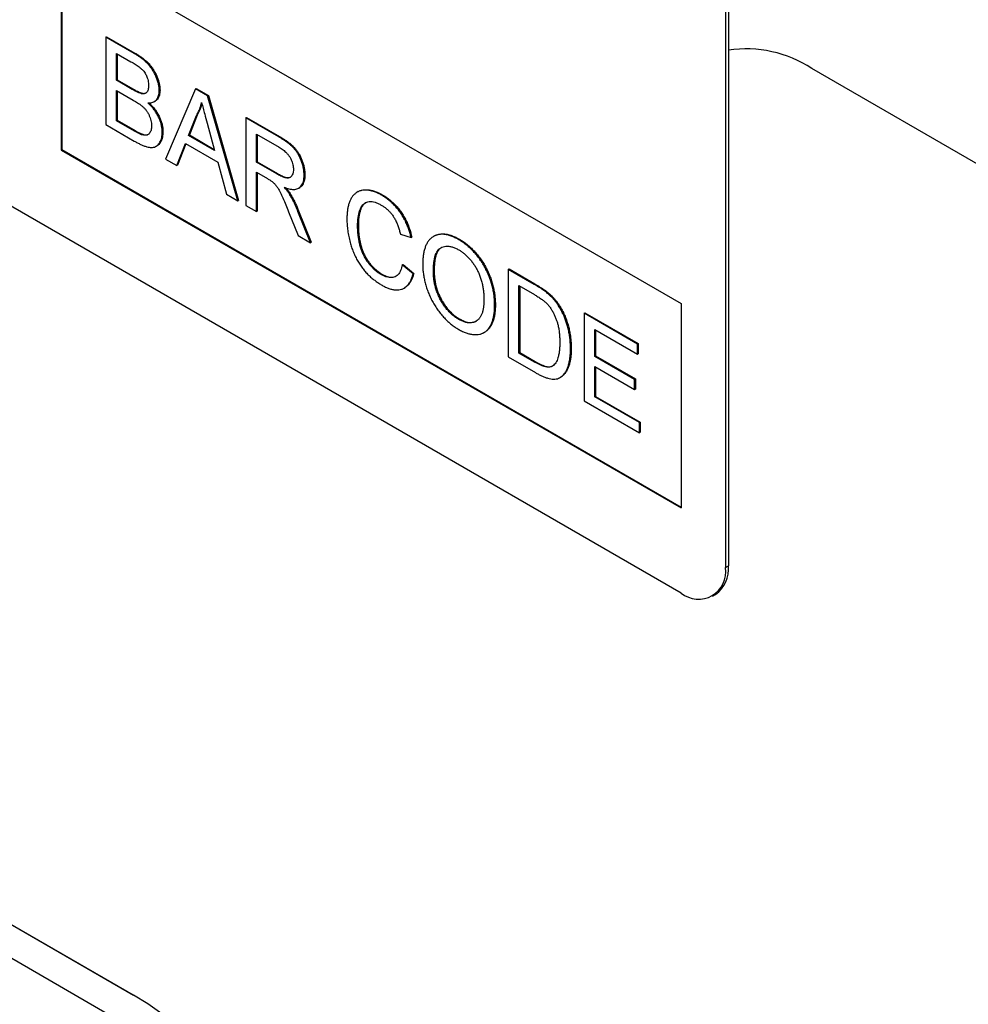
# Model space of a CAD drawing. Units: millimetres. Extents: x -837 to 647, y -124 to 1046.
# Drawn here: x -401 to -355, y 33 to 80 of the extents above; entities that cross this region are included whole.
import ezdxf

# ---------------------------------------------------------------- set-up
doc = ezdxf.new("R2010")
doc.units = ezdxf.units.MM
doc.layers.add('133731', color=7, linetype='Continuous', lineweight=25)
doc.layers.add('TANGENT_EDGES', color=4, linetype='Continuous', lineweight=25)

# ---------------------------------------------------------------- blocks, each defined once
blk = doc.blocks.new('1042673-M_C_ISOMETRIC VIEW')
at = {"layer": '133731'}
for p, q in [((3030.358, 486.208), (3145.9, 419.507)), ((3172.134, 438.775), (3107.08, 476.33)), ((3174.255, 473.478), (3174.255, 440)), ((3174.396, 473.56), (3174.396, 440.082)), ((3142.435, 469.801), (3172.134, 452.656)), ((3142.435, 469.801), (3142.435, 460.002)), ((3142.47, 469.78), (3142.47, 460.023)), ((3144.572, 465.413), (3144.607, 465.433)), ((3144.572, 465.413), (3144.572, 461.218)), ((3145.932, 464.628), (3144.572, 465.413)), ((3144.607, 465.433), (3145.967, 464.648)), ((3145.084, 464.633), (3145.776, 464.234)), ((3145.084, 463.342), (3145.084, 464.633)), ((3145.119, 464.613), (3145.119, 463.363)), ((3197.024, 453.148), (3178.386, 463.908)), ((3145.084, 463.342), (3145.119, 463.363)), ((3145.833, 462.91), (3145.084, 463.342)), ((3145.119, 463.363), (3145.868, 462.931)), ((3145.084, 462.858), (3145.884, 462.396)), ((3145.084, 461.407), (3145.084, 462.858)), ((3145.119, 462.838), (3145.119, 461.427)), ((3147.133, 462.847), (3147.168, 462.867)), ((3148.87, 462.932), (3147.428, 459.57)), ((3148.87, 462.932), (3148.905, 462.952)), ((3149.447, 462.598), (3148.87, 462.932)), ((3148.905, 462.952), (3149.483, 462.618)), ((3146.269, 462.708), (3146.305, 462.728)), ((3146.891, 462.322), (3146.926, 462.343)), ((3149.447, 462.598), (3149.483, 462.618)), ((3150.889, 457.571), (3149.447, 462.598)), ((3149.483, 462.618), (3150.925, 457.592)), ((3145.084, 461.407), (3145.119, 461.427)), ((3145.943, 460.911), (3145.084, 461.407)), ((3145.119, 461.427), (3145.979, 460.931)), ((3148.539, 460.703), (3148.91, 461.649)), ((3148.946, 461.67), (3148.574, 460.723)), ((3148.91, 461.649), (3148.946, 461.67)), ((3151.277, 461.542), (3151.313, 461.562)), ((3151.277, 461.542), (3151.277, 457.347)), ((3152.853, 460.632), (3151.277, 461.542)), ((3151.313, 461.562), (3152.889, 460.652)), ((3144.572, 461.218), (3145.935, 460.431)), ((3149.426, 461.293), (3149.778, 459.987)), ((3146.254, 460.751), (3146.289, 460.772)), ((3147.273, 460.861), (3147.308, 460.881)), ((3148.539, 460.703), (3148.574, 460.723)), ((3149.778, 459.987), (3148.539, 460.703)), ((3148.574, 460.723), (3149.765, 460.035)), ((3151.789, 460.762), (3152.872, 460.137)), ((3151.789, 459.418), (3151.789, 460.762)), ((3151.825, 460.742), (3151.825, 459.438)), ((3142.47, 460.023), (3142.435, 460.002)), ((3142.435, 460.002), (3172.134, 442.858)), ((3142.47, 460.023), (3172.134, 442.898)), ((3146.982, 460.18), (3147.017, 460.2)), ((3147.971, 459.256), (3148.384, 460.308)), ((3148.407, 460.295), (3148.006, 459.276)), ((3148.384, 460.308), (3149.933, 459.414)), ((3147.428, 459.57), (3147.971, 459.256)), ((3147.971, 459.256), (3148.006, 459.276)), ((3149.933, 459.414), (3150.346, 457.885)), ((3151.789, 459.418), (3151.825, 459.438)), ((3152.762, 458.856), (3151.789, 459.418)), ((3151.825, 459.438), (3152.798, 458.876)), ((3151.789, 458.934), (3152.314, 458.631)), ((3151.789, 457.052), (3151.789, 458.934)), ((3151.825, 458.913), (3151.825, 457.072)), ((3154.071, 458.798), (3154.107, 458.818)), ((3153.805, 458.171), (3153.84, 458.192)), ((3150.346, 457.885), (3150.889, 457.571)), ((3153.39, 457.857), (3153.426, 457.877)), ((3156.653, 458.008), (3156.617, 457.987)), ((3157.794, 457.834), (3157.829, 457.854)), ((3150.889, 457.571), (3150.925, 457.592)), ((3151.277, 457.347), (3151.789, 457.052)), ((3151.789, 457.052), (3151.825, 457.072)), ((3153.329, 457.048), (3153.782, 455.902)), ((3154.369, 455.563), (3153.773, 457.064)), ((3153.808, 457.085), (3154.404, 455.583)), ((3156.632, 456.387), (3156.668, 456.407)), ((3153.782, 455.902), (3154.369, 455.563)), ((3158.681, 455.975), (3159.193, 455.806)), ((3159.193, 455.806), (3159.229, 455.827)), ((3160.298, 455.877), (3160.263, 455.857)), ((3161.477, 455.707), (3161.513, 455.727)), ((3154.369, 455.563), (3154.404, 455.583)), ((3158.774, 454.5), (3158.81, 454.52)), ((3159.287, 454.066), (3158.774, 454.5)), ((3158.81, 454.52), (3159.322, 454.087)), ((3163.85, 454.283), (3163.885, 454.304)), ((3163.885, 454.304), (3165.127, 453.587)), ((3157.756, 454.038), (3157.791, 454.058)), ((3159.287, 454.066), (3159.322, 454.087)), ((3160.265, 454.194), (3160.3, 454.215)), ((3163.85, 454.283), (3163.85, 450.089)), ((3165.092, 453.567), (3163.85, 454.283)), ((3158.864, 453.389), (3158.9, 453.41)), ((3164.362, 453.504), (3165.099, 453.079)), ((3164.362, 450.277), (3164.362, 453.504)), ((3164.398, 453.483), (3164.398, 450.298)), ((3165.734, 453.136), (3165.769, 453.156)), ((3163.198, 452.556), (3163.234, 452.576)), ((3166.262, 452.531), (3166.297, 452.551)), ((3172.134, 452.656), (3172.134, 442.858)), ((3167.482, 452.187), (3167.518, 452.207)), ((3167.482, 452.187), (3167.482, 447.992)), ((3170.043, 450.708), (3167.482, 452.187)), ((3167.518, 452.207), (3170.079, 450.729)), ((3161.473, 451.892), (3161.508, 451.912)), ((3162.688, 451.254), (3162.723, 451.275)), ((3167.994, 451.407), (3170.043, 450.224)), ((3167.994, 450.116), (3167.994, 451.407)), ((3168.03, 451.387), (3168.03, 450.137)), ((3170.043, 450.708), (3170.079, 450.729)), ((3170.043, 450.224), (3170.043, 450.708)), ((3170.079, 450.729), (3170.079, 450.245)), ((3163.85, 450.089), (3165.151, 449.338)), ((3164.362, 450.277), (3164.398, 450.298)), ((3165.111, 449.845), (3164.362, 450.277)), ((3164.398, 450.298), (3165.146, 449.866)), ((3166.83, 450.489), (3166.866, 450.509)), ((3167.994, 450.116), (3168.03, 450.137)), ((3169.904, 449.014), (3167.994, 450.116)), ((3168.03, 450.137), (3169.939, 449.035)), ((3170.043, 450.224), (3170.079, 450.245)), ((3167.994, 449.633), (3169.904, 448.53)), ((3167.994, 448.181), (3167.994, 449.633)), ((3168.03, 449.612), (3168.03, 448.201)), ((3166.333, 449.104), (3166.368, 449.124)), ((3169.904, 449.014), (3169.939, 449.035)), ((3169.904, 448.53), (3169.904, 449.014)), ((3169.939, 449.035), (3169.939, 448.551)), ((3167.994, 448.181), (3168.03, 448.201)), ((3170.137, 446.944), (3167.994, 448.181)), ((3168.03, 448.201), (3170.172, 446.965)), ((3169.904, 448.53), (3169.939, 448.551)), ((3167.482, 447.992), (3170.137, 446.46)), ((3170.137, 446.944), (3170.172, 446.965)), ((3170.137, 446.46), (3170.137, 446.944)), ((3170.172, 446.965), (3170.172, 446.481)), ((3170.137, 446.46), (3170.172, 446.481)), ((3173.633, 438.626), (3173.775, 438.708))]:
    blk.add_line(p, q, dxfattribs=at)
for centre, radius, start, end in [((3175.231, 459.086), 5.762, 56.8059, 98.3348), ((3172.962, 439.79), 1.31, 230.7967, 9.214), ((3172.931, 439.917), 1.475, 304.916, 6.3962)]:
    blk.add_arc(centre, radius, start, end, dxfattribs=at)
blk.add_ellipse((3143.8, 397.624), major_axis=(-4.741, 23.221), ratio=0.587851, start_param=4.331861, end_param=5.803058, dxfattribs=at)
for points, knots in [([(3145.776, 464.234), (3145.809, 464.214), (3145.874, 464.176), (3145.972, 464.116), (3146.071, 464.052), (3146.168, 463.983), (3146.265, 463.908), (3146.35, 463.823), (3146.422, 463.734), (3146.477, 463.645), (3146.523, 463.552), (3146.564, 463.446), (3146.597, 463.329), (3146.617, 463.206), (3146.62, 463.129), (3146.621, 463.091)], [0, 0, 0, 0, 0.083345, 0.166687, 0.250031, 0.333368, 0.416685, 0.499955, 0.562501, 0.62497, 0.687515, 0.750019, 0.833343, 0.916666, 1, 1, 1, 1]), ([(3147.133, 462.847), (3147.131, 462.901), (3147.127, 463.01), (3147.093, 463.184), (3147.041, 463.362), (3146.972, 463.54), (3146.887, 463.715), (3146.785, 463.882), (3146.672, 464.032), (3146.554, 464.163), (3146.433, 464.277), (3146.309, 464.379), (3146.184, 464.469), (3146.058, 464.554), (3145.974, 464.603), (3145.932, 464.628)], [0, 0, 0, 0, 0.0799874, 0.1600117, 0.2399853, 0.3200188, 0.4000011, 0.4800039, 0.5600135, 0.6333427, 0.7066606, 0.7799874, 0.8533221, 0.926664, 1, 1, 1, 1]), ([(3145.967, 464.648), (3146.013, 464.621), (3146.105, 464.567), (3146.242, 464.474), (3146.379, 464.373), (3146.513, 464.258), (3146.642, 464.128), (3146.764, 463.981), (3146.87, 463.825), (3146.96, 463.663), (3147.031, 463.501), (3147.091, 463.338), (3147.135, 463.176), (3147.163, 463.016), (3147.167, 462.917), (3147.168, 462.867)], [0, 0, 0, 0, 0.0799978, 0.1600035, 0.2399925, 0.3199793, 0.399943, 0.4799486, 0.559947, 0.6332855, 0.7066393, 0.7799806, 0.8533209, 0.9266619, 1, 1, 1, 1]), ([(3146.269, 462.708), (3146.229, 462.72), (3146.149, 462.744), (3146.003, 462.815), (3145.897, 462.874), (3145.833, 462.91)], [0, 0, 0, 0, 0.27978, 0.559854, 1, 1, 1, 1]), ([(3145.868, 462.931), (3145.909, 462.907), (3145.991, 462.861), (3146.105, 462.803), (3146.211, 462.754), (3146.273, 462.737), (3146.305, 462.728)], [0, 0, 0, 0, 0.280061, 0.560089, 0.78012, 1, 1, 1, 1]), ([(3146.621, 463.091), (3146.62, 463.055), (3146.617, 462.985), (3146.6, 462.888), (3146.565, 462.808), (3146.518, 462.75), (3146.462, 462.715), (3146.404, 462.698), (3146.339, 462.696), (3146.292, 462.704), (3146.269, 462.708)], [0, 0, 0, 0, 0.140012, 0.279991, 0.419977, 0.559886, 0.669898, 0.779982, 0.889934, 1, 1, 1, 1]), ([(3146.588, 462.259), (3146.622, 462.259), (3146.689, 462.26), (3146.784, 462.275), (3146.871, 462.308), (3146.949, 462.358), (3147.014, 462.427), (3147.066, 462.511), (3147.104, 462.61), (3147.128, 462.722), (3147.131, 462.805), (3147.133, 462.847)], [0, 0, 0, 0, 0.112026, 0.223975, 0.336036, 0.448006, 0.560033, 0.670015, 0.78003, 0.89, 1, 1, 1, 1]), ([(3147.168, 462.867), (3147.167, 462.825), (3147.163, 462.74), (3147.138, 462.626), (3147.099, 462.526), (3147.045, 462.443), (3146.987, 462.381), (3146.943, 462.355), (3146.925, 462.345)], [0, 0, 0, 0, 0.176468, 0.352903, 0.529386, 0.705838, 0.882349, 1, 1, 1, 1]), ([(3145.884, 462.396), (3145.919, 462.376), (3145.987, 462.336), (3146.09, 462.271), (3146.193, 462.199), (3146.295, 462.121), (3146.395, 462.033), (3146.489, 461.929), (3146.574, 461.811), (3146.643, 461.682), (3146.698, 461.548), (3146.736, 461.415), (3146.757, 461.286), (3146.759, 461.205), (3146.76, 461.165)], [0, 0, 0, 0, 0.083359, 0.166696, 0.250059, 0.33341, 0.416753, 0.500081, 0.583375, 0.66667, 0.750014, 0.833318, 0.916659, 1, 1, 1, 1]), ([(3146.305, 462.728), (3146.334, 462.723), (3146.392, 462.714), (3146.465, 462.722), (3146.501, 462.743), (3146.515, 462.751)], [0, 0, 0, 0, 0.3763414, 0.7526924, 1, 1, 1, 1]), ([(3147.273, 460.861), (3147.271, 460.913), (3147.268, 461.018), (3147.24, 461.186), (3147.193, 461.358), (3147.125, 461.531), (3147.041, 461.7), (3146.943, 461.859), (3146.832, 462.006), (3146.713, 462.14), (3146.63, 462.22), (3146.588, 462.259)], [0, 0, 0, 0, 0.112022, 0.224013, 0.335996, 0.447977, 0.55995, 0.669942, 0.779937, 0.889961, 1, 1, 1, 1]), ([(3146.642, 462.261), (3146.678, 462.227), (3146.757, 462.152), (3146.872, 462.021), (3146.984, 461.872), (3147.083, 461.709), (3147.165, 461.541), (3147.232, 461.37), (3147.276, 461.2), (3147.304, 461.035), (3147.307, 460.933), (3147.308, 460.881)], [0, 0, 0, 0, 0.096706, 0.210662, 0.324585, 0.438507, 0.552415, 0.664294, 0.776182, 0.888076, 1, 1, 1, 1]), ([(3148.91, 461.649), (3148.94, 461.701), (3149, 461.805), (3149.068, 461.967), (3149.122, 462.125), (3149.146, 462.229), (3149.159, 462.281)], [0, 0, 0, 0, 0.27998, 0.560015, 0.779979, 1, 1, 1, 1]), ([(3149.174, 462.225), (3149.164, 462.185), (3149.138, 462.079), (3149.083, 461.937), (3149.017, 461.792), (3148.969, 461.71), (3148.946, 461.67)], [0, 0, 0, 0, 0.1907704, 0.5055067, 0.7527197, 1, 1, 1, 1]), ([(3149.159, 462.281), (3149.183, 462.189), (3149.233, 462.004), (3149.322, 461.675), (3149.386, 461.438), (3149.426, 461.293)], [0, 0, 0, 0, 0.279997, 0.559998, 1, 1, 1, 1]), ([(3146.254, 460.751), (3146.225, 460.763), (3146.168, 460.787), (3146.064, 460.843), (3145.989, 460.885), (3145.943, 460.911)], [0, 0, 0, 0, 0.279969, 0.559981, 1, 1, 1, 1]), ([(3145.979, 460.931), (3146.037, 460.897), (3146.141, 460.837), (3146.244, 460.792), (3146.289, 460.772)], [0, 0, 0, 0, 0.5600993, 1, 1, 1, 1]), ([(3146.76, 461.165), (3146.759, 461.128), (3146.757, 461.054), (3146.739, 460.953), (3146.705, 460.866), (3146.658, 460.794), (3146.598, 460.74), (3146.523, 460.711), (3146.438, 460.707), (3146.348, 460.721), (3146.285, 460.741), (3146.254, 460.751)], [0, 0, 0, 0, 0.112045, 0.224045, 0.336074, 0.448065, 0.560088, 0.669961, 0.779911, 0.889979, 1, 1, 1, 1]), ([(3145.935, 460.431), (3145.986, 460.403), (3146.086, 460.346), (3146.237, 460.272), (3146.387, 460.206), (3146.525, 460.161), (3146.649, 460.134), (3146.758, 460.125), (3146.862, 460.132), (3146.957, 460.161), (3147.04, 460.216), (3147.11, 460.289), (3147.168, 460.378), (3147.216, 460.48), (3147.249, 460.596), (3147.269, 460.723), (3147.271, 460.815), (3147.273, 460.861)], [0, 0, 0, 0, 0.078409, 0.15681, 0.235216, 0.313616, 0.375213, 0.436824, 0.498406, 0.560001, 0.622837, 0.685695, 0.748554, 0.811415, 0.874276, 0.937137, 1, 1, 1, 1]), ([(3146.289, 460.772), (3146.321, 460.761), (3146.385, 460.741), (3146.477, 460.727), (3146.554, 460.73), (3146.594, 460.749), (3146.61, 460.757)], [0, 0, 0, 0, 0.273313, 0.546738, 0.819897, 1, 1, 1, 1]), ([(3147.308, 460.881), (3147.307, 460.835), (3147.304, 460.744), (3147.285, 460.616), (3147.251, 460.501), (3147.204, 460.4), (3147.146, 460.312), (3147.084, 460.243), (3147.036, 460.214), (3147.016, 460.202)], [0, 0, 0, 0, 0.149285, 0.298562, 0.447844, 0.597123, 0.746398, 0.893004, 1, 1, 1, 1]), ([(3154.071, 458.798), (3154.07, 458.853), (3154.067, 458.963), (3154.04, 459.138), (3153.996, 459.318), (3153.937, 459.487), (3153.872, 459.642), (3153.8, 459.781), (3153.718, 459.914), (3153.624, 460.038), (3153.521, 460.15), (3153.413, 460.248), (3153.303, 460.338), (3153.191, 460.419), (3153.079, 460.495), (3152.966, 460.566), (3152.891, 460.61), (3152.853, 460.632)], [0, 0, 0, 0, 0.078421, 0.156828, 0.235246, 0.31366, 0.375254, 0.436833, 0.498412, 0.559999, 0.622822, 0.685668, 0.748534, 0.811391, 0.874264, 0.937131, 1, 1, 1, 1]), ([(3152.889, 460.652), (3152.935, 460.625), (3153.029, 460.57), (3153.169, 460.479), (3153.309, 460.381), (3153.438, 460.279), (3153.553, 460.173), (3153.655, 460.064), (3153.749, 459.941), (3153.837, 459.8), (3153.917, 459.643), (3153.986, 459.474), (3154.041, 459.304), (3154.079, 459.136), (3154.103, 458.972), (3154.105, 458.87), (3154.107, 458.818)], [0, 0, 0, 0, 0.078417, 0.156823, 0.235234, 0.313638, 0.375229, 0.436804, 0.498393, 0.55997, 0.633256, 0.706586, 0.779927, 0.853306, 0.926635, 1, 1, 1, 1]), ([(3152.872, 460.137), (3152.904, 460.118), (3152.967, 460.081), (3153.061, 460.014), (3153.154, 459.939), (3153.244, 459.853), (3153.328, 459.753), (3153.401, 459.643), (3153.46, 459.528), (3153.506, 459.413), (3153.537, 459.298), (3153.556, 459.186), (3153.558, 459.116), (3153.559, 459.081)], [0, 0, 0, 0, 0.093373, 0.186763, 0.280105, 0.373457, 0.466771, 0.560045, 0.648036, 0.736022, 0.823988, 0.911966, 1, 1, 1, 1]), ([(3153.559, 459.081), (3153.558, 459.041), (3153.555, 458.961), (3153.527, 458.858), (3153.484, 458.77), (3153.424, 458.703), (3153.347, 458.663), (3153.256, 458.654), (3153.159, 458.672), (3153.061, 458.706), (3152.962, 458.749), (3152.862, 458.8), (3152.796, 458.837), (3152.762, 458.856)], [0, 0, 0, 0, 0.093305, 0.186667, 0.279979, 0.373291, 0.466517, 0.559865, 0.647852, 0.735891, 0.823937, 0.911959, 1, 1, 1, 1]), ([(3152.314, 458.631), (3152.361, 458.603), (3152.427, 458.564), (3152.512, 458.509), (3152.548, 458.48), (3152.567, 458.466)], [0, 0, 0, 0, 0.559934, 0.780026, 1, 1, 1, 1]), ([(3152.798, 458.876), (3152.828, 458.86), (3152.888, 458.826), (3152.979, 458.779), (3153.07, 458.738), (3153.159, 458.704), (3153.247, 458.68), (3153.329, 458.678), (3153.388, 458.685), (3153.413, 458.702), (3153.417, 458.705)], [0, 0, 0, 0, 0.138558, 0.27708, 0.415641, 0.554192, 0.692771, 0.831237, 0.969771, 1, 1, 1, 1]), ([(3153.108, 458.226), (3153.148, 458.211), (3153.228, 458.18), (3153.346, 458.144), (3153.462, 458.121), (3153.573, 458.114), (3153.679, 458.122), (3153.775, 458.151), (3153.862, 458.207), (3153.939, 458.283), (3154, 458.386), (3154.042, 458.509), (3154.068, 458.646), (3154.07, 458.747), (3154.071, 458.798)], [0, 0, 0, 0, 0.080024, 0.160047, 0.240057, 0.320087, 0.400076, 0.480075, 0.56006, 0.648055, 0.736049, 0.82401, 0.911992, 1, 1, 1, 1]), ([(3154.107, 458.818), (3154.105, 458.764), (3154.102, 458.657), (3154.073, 458.513), (3154.026, 458.386), (3153.956, 458.283), (3153.892, 458.219), (3153.848, 458.199), (3153.838, 458.195)], [0, 0, 0, 0, 0.189941, 0.379837, 0.569652, 0.75949, 0.949411, 1, 1, 1, 1]), ([(3152.567, 458.466), (3152.601, 458.433), (3152.671, 458.368), (3152.766, 458.25), (3152.851, 458.121), (3152.925, 457.985), (3152.992, 457.847), (3153.083, 457.645), (3153.196, 457.379), (3153.285, 457.159), (3153.329, 457.048)], [0, 0, 0, 0, 0.093346, 0.186697, 0.279979, 0.373312, 0.46665, 0.559986, 0.779988, 1, 1, 1, 1]), ([(3153.39, 457.857), (3153.366, 457.894), (3153.318, 457.968), (3153.224, 458.092), (3153.152, 458.175), (3153.108, 458.226)], [0, 0, 0, 0, 0.279967, 0.559997, 1, 1, 1, 1]), ([(3153.185, 458.198), (3153.199, 458.181), (3153.241, 458.133), (3153.303, 458.056), (3153.369, 457.965), (3153.407, 457.906), (3153.426, 457.877)], [0, 0, 0, 0, 0.161847, 0.487787, 0.743908, 1, 1, 1, 1]), ([(3157.794, 457.834), (3157.735, 457.866), (3157.618, 457.929), (3157.444, 458.002), (3157.273, 458.052), (3157.107, 458.08), (3156.95, 458.084), (3156.802, 458.064), (3156.666, 458.018), (3156.546, 457.945), (3156.439, 457.847), (3156.349, 457.726), (3156.274, 457.586), (3156.214, 457.429), (3156.17, 457.257), (3156.14, 457.074), (3156.123, 456.881), (3156.121, 456.747), (3156.12, 456.68)], [0, 0, 0, 0, 0.062721, 0.125445, 0.188163, 0.250878, 0.3136, 0.375193, 0.436786, 0.498371, 0.559969, 0.622827, 0.685682, 0.748541, 0.811402, 0.874266, 0.937131, 1, 1, 1, 1]), ([(3156.654, 458.004), (3156.669, 458.014), (3156.723, 458.049), (3156.833, 458.082), (3156.982, 458.104), (3157.141, 458.101), (3157.307, 458.073), (3157.478, 458.023), (3157.653, 457.95), (3157.77, 457.886), (3157.829, 457.854)], [0, 0, 0, 0, 0.047745, 0.183768, 0.31979, 0.455837, 0.591867, 0.727906, 0.863957, 1, 1, 1, 1]), ([(3153.773, 457.064), (3153.743, 457.14), (3153.682, 457.291), (3153.586, 457.499), (3153.489, 457.688), (3153.423, 457.801), (3153.39, 457.857)], [0, 0, 0, 0, 0.2799954, 0.5600028, 0.7799917, 1, 1, 1, 1]), ([(3153.426, 457.877), (3153.467, 457.805), (3153.551, 457.662), (3153.652, 457.455), (3153.737, 457.263), (3153.785, 457.144), (3153.808, 457.085)], [0, 0, 0, 0, 0.279953, 0.560002, 0.779971, 1, 1, 1, 1]), ([(3159.193, 455.806), (3159.179, 455.871), (3159.149, 456), (3159.089, 456.196), (3159.016, 456.392), (3158.929, 456.587), (3158.83, 456.777), (3158.716, 456.959), (3158.588, 457.139), (3158.445, 457.31), (3158.289, 457.47), (3158.126, 457.609), (3157.961, 457.733), (3157.849, 457.8), (3157.794, 457.834)], [0, 0, 0, 0, 0.080012, 0.160018, 0.24003, 0.320026, 0.400011, 0.480024, 0.560017, 0.647993, 0.735991, 0.82399, 0.911992, 1, 1, 1, 1]), ([(3157.829, 457.854), (3157.88, 457.824), (3157.981, 457.763), (3158.132, 457.653), (3158.28, 457.53), (3158.424, 457.39), (3158.562, 457.236), (3158.691, 457.068), (3158.813, 456.883), (3158.927, 456.684), (3159.027, 456.471), (3159.111, 456.256), (3159.179, 456.04), (3159.212, 455.898), (3159.229, 455.827)], [0, 0, 0, 0, 0.080012, 0.16002, 0.240036, 0.320025, 0.400019, 0.480025, 0.560019, 0.647992, 0.735995, 0.823992, 0.911991, 1, 1, 1, 1]), ([(3156.632, 456.387), (3156.633, 456.448), (3156.636, 456.571), (3156.653, 456.746), (3156.682, 456.912), (3156.719, 457.058), (3156.761, 457.186), (3156.814, 457.289), (3156.879, 457.377), (3156.963, 457.451), (3157.066, 457.505), (3157.189, 457.537), (3157.325, 457.535), (3157.469, 457.503), (3157.618, 457.446), (3157.719, 457.391), (3157.769, 457.364)], [0, 0, 0, 0, 0.078429, 0.156848, 0.23528, 0.313705, 0.375324, 0.436921, 0.498522, 0.560123, 0.633427, 0.706719, 0.780024, 0.853342, 0.926673, 1, 1, 1, 1]), ([(3157.031, 457.484), (3157.021, 457.479), (3156.979, 457.458), (3156.919, 457.4), (3156.848, 457.309), (3156.79, 457.192), (3156.746, 457.05), (3156.711, 456.901), (3156.686, 456.744), (3156.671, 456.579), (3156.669, 456.465), (3156.668, 456.407)], [0, 0, 0, 0, 0.0371101, 0.1424116, 0.2477064, 0.3730178, 0.4984115, 0.6238032, 0.7492203, 0.8745948, 1, 1, 1, 1]), ([(3157.769, 457.364), (3157.809, 457.34), (3157.888, 457.291), (3158.007, 457.202), (3158.122, 457.096), (3158.231, 456.976), (3158.332, 456.842), (3158.425, 456.689), (3158.509, 456.519), (3158.58, 456.337), (3158.637, 456.155), (3158.667, 456.035), (3158.681, 455.975)], [0, 0, 0, 0, 0.093358, 0.1867, 0.280018, 0.37334, 0.46667, 0.559988, 0.669951, 0.779943, 0.88997, 1, 1, 1, 1]), ([(3156.12, 456.68), (3156.122, 456.592), (3156.125, 456.417), (3156.155, 456.142), (3156.203, 455.86), (3156.268, 455.593), (3156.342, 455.344), (3156.426, 455.116), (3156.526, 454.889), (3156.639, 454.676), (3156.762, 454.479), (3156.892, 454.3), (3157.032, 454.134), (3157.18, 453.983), (3157.333, 453.849), (3157.489, 453.728), (3157.646, 453.62), (3157.751, 453.557), (3157.804, 453.526)], [0, 0, 0, 0, 0.078404, 0.15681, 0.235207, 0.3136, 0.375201, 0.436797, 0.4984, 0.559991, 0.614979, 0.669973, 0.724972, 0.779967, 0.834974, 0.889979, 0.944989, 1, 1, 1, 1]), ([(3157.756, 454.038), (3157.712, 454.064), (3157.624, 454.118), (3157.495, 454.22), (3157.369, 454.336), (3157.248, 454.467), (3157.135, 454.608), (3157.032, 454.759), (3156.942, 454.919), (3156.866, 455.083), (3156.8, 455.261), (3156.744, 455.448), (3156.701, 455.644), (3156.669, 455.836), (3156.647, 456.024), (3156.635, 456.208), (3156.633, 456.327), (3156.632, 456.387)], [0, 0, 0, 0, 0.062718, 0.125414, 0.188133, 0.250841, 0.313558, 0.375125, 0.436709, 0.498294, 0.559879, 0.633208, 0.706578, 0.779931, 0.853306, 0.926633, 1, 1, 1, 1]), ([(3156.668, 456.407), (3156.669, 456.343), (3156.671, 456.216), (3156.684, 456.019), (3156.71, 455.817), (3156.744, 455.625), (3156.787, 455.445), (3156.837, 455.279), (3156.897, 455.112), (3156.974, 454.946), (3157.064, 454.785), (3157.168, 454.63), (3157.283, 454.489), (3157.403, 454.357), (3157.53, 454.241), (3157.659, 454.139), (3157.747, 454.085), (3157.791, 454.058)], [0, 0, 0, 0, 0.078433, 0.156828, 0.23527, 0.313691, 0.375324, 0.436928, 0.498514, 0.560099, 0.622937, 0.685759, 0.748612, 0.811457, 0.874313, 0.937145, 1, 1, 1, 1]), ([(3161.477, 455.707), (3161.417, 455.74), (3161.295, 455.807), (3161.115, 455.883), (3160.937, 455.938), (3160.765, 455.967), (3160.602, 455.967), (3160.451, 455.941), (3160.313, 455.888), (3160.188, 455.813), (3160.077, 455.713), (3159.982, 455.589), (3159.906, 455.441), (3159.845, 455.277), (3159.801, 455.097), (3159.771, 454.906), (3159.755, 454.706), (3159.753, 454.566), (3159.752, 454.497)], [0, 0, 0, 0, 0.062723, 0.125441, 0.18816, 0.250875, 0.313594, 0.375182, 0.436793, 0.498379, 0.559991, 0.622835, 0.685698, 0.748558, 0.811413, 0.874283, 0.937135, 1, 1, 1, 1]), ([(3160.3, 455.874), (3160.314, 455.884), (3160.371, 455.92), (3160.483, 455.959), (3160.635, 455.988), (3160.799, 455.987), (3160.971, 455.959), (3161.149, 455.903), (3161.33, 455.828), (3161.452, 455.761), (3161.513, 455.727)], [0, 0, 0, 0, 0.04754, 0.183632, 0.31967, 0.455736, 0.591795, 0.727859, 0.863926, 1, 1, 1, 1]), ([(3161.513, 455.727), (3161.572, 455.691), (3161.692, 455.62), (3161.869, 455.487), (3162.043, 455.337), (3162.213, 455.17), (3162.372, 454.986), (3162.522, 454.791), (3162.66, 454.585), (3162.785, 454.369), (3162.895, 454.145), (3162.989, 453.916), (3163.068, 453.684), (3163.13, 453.453), (3163.179, 453.225), (3163.21, 453.003), (3163.23, 452.786), (3163.232, 452.646), (3163.234, 452.576)], [0, 0, 0, 0, 0.062725, 0.125444, 0.188158, 0.250878, 0.313598, 0.375194, 0.436785, 0.498378, 0.559981, 0.622829, 0.685689, 0.748547, 0.811409, 0.874272, 0.937131, 1, 1, 1, 1]), ([(3160.265, 454.194), (3160.265, 454.26), (3160.267, 454.391), (3160.281, 454.58), (3160.306, 454.761), (3160.344, 454.919), (3160.393, 455.051), (3160.45, 455.159), (3160.522, 455.25), (3160.617, 455.32), (3160.732, 455.368), (3160.865, 455.395), (3161.009, 455.396), (3161.162, 455.363), (3161.32, 455.309), (3161.427, 455.25), (3161.48, 455.221)], [0, 0, 0, 0, 0.078416, 0.156822, 0.235237, 0.313643, 0.375255, 0.436865, 0.49848, 0.560071, 0.633393, 0.706722, 0.780034, 0.853344, 0.926686, 1, 1, 1, 1]), ([(3160.634, 455.321), (3160.61, 455.305), (3160.555, 455.269), (3160.485, 455.178), (3160.42, 455.056), (3160.37, 454.909), (3160.336, 454.747), (3160.314, 454.576), (3160.302, 454.398), (3160.301, 454.276), (3160.3, 454.215)], [0, 0, 0, 0, 0.087523, 0.199591, 0.332973, 0.466364, 0.599767, 0.73319, 0.866584, 1, 1, 1, 1]), ([(3163.198, 452.556), (3163.197, 452.626), (3163.195, 452.765), (3163.175, 452.982), (3163.144, 453.204), (3163.095, 453.431), (3163.034, 453.659), (3162.956, 453.888), (3162.864, 454.115), (3162.756, 454.338), (3162.63, 454.555), (3162.492, 454.765), (3162.339, 454.963), (3162.179, 455.148), (3162.009, 455.316), (3161.835, 455.466), (3161.657, 455.599), (3161.537, 455.671), (3161.477, 455.707)], [0, 0, 0, 0, 0.062732, 0.125454, 0.18818, 0.250906, 0.313627, 0.37523, 0.436824, 0.498427, 0.560017, 0.622865, 0.685717, 0.748574, 0.81143, 0.874282, 0.937138, 1, 1, 1, 1]), ([(3161.48, 455.221), (3161.525, 455.195), (3161.613, 455.141), (3161.745, 455.039), (3161.873, 454.925), (3161.996, 454.795), (3162.111, 454.653), (3162.218, 454.503), (3162.314, 454.345), (3162.399, 454.182), (3162.477, 454.004), (3162.544, 453.814), (3162.6, 453.614), (3162.64, 453.417), (3162.668, 453.224), (3162.683, 453.037), (3162.685, 452.916), (3162.686, 452.856)], [0, 0, 0, 0, 0.062729, 0.125442, 0.188165, 0.250879, 0.31359, 0.375188, 0.436787, 0.498366, 0.559972, 0.633294, 0.70663, 0.779972, 0.853305, 0.926658, 1, 1, 1, 1]), ([(3158.774, 454.5), (3158.764, 454.453), (3158.744, 454.36), (3158.697, 454.235), (3158.64, 454.121), (3158.566, 454.027), (3158.477, 453.952), (3158.375, 453.907), (3158.263, 453.885), (3158.143, 453.89), (3158.017, 453.917), (3157.887, 453.966), (3157.8, 454.014), (3157.756, 454.038)], [0, 0, 0, 0, 0.0933586, 0.1867004, 0.2800559, 0.3733963, 0.4667008, 0.5600094, 0.648003, 0.7359834, 0.8239755, 0.9120002, 1, 1, 1, 1]), ([(3159.752, 454.497), (3159.754, 454.428), (3159.756, 454.291), (3159.779, 454.077), (3159.816, 453.857), (3159.869, 453.633), (3159.934, 453.408), (3160.013, 453.183), (3160.107, 452.961), (3160.217, 452.744), (3160.34, 452.531), (3160.478, 452.327), (3160.628, 452.132), (3160.787, 451.953), (3160.953, 451.788), (3161.124, 451.642), (3161.299, 451.513), (3161.417, 451.442), (3161.475, 451.406)], [0, 0, 0, 0, 0.062716, 0.125448, 0.188174, 0.250895, 0.313612, 0.375218, 0.436822, 0.498413, 0.560003, 0.622859, 0.685716, 0.748568, 0.811423, 0.874276, 0.937143, 1, 1, 1, 1]), ([(3157.791, 454.058), (3157.838, 454.033), (3157.931, 453.983), (3158.068, 453.932), (3158.201, 453.907), (3158.326, 453.908), (3158.425, 453.931), (3158.477, 453.962), (3158.496, 453.973)], [0, 0, 0, 0, 0.178867, 0.357766, 0.536633, 0.715441, 0.894302, 1, 1, 1, 1]), ([(3157.804, 453.526), (3157.859, 453.495), (3157.97, 453.434), (3158.136, 453.366), (3158.298, 453.317), (3158.454, 453.295), (3158.602, 453.298), (3158.74, 453.328), (3158.861, 453.382), (3158.966, 453.457), (3159.054, 453.551), (3159.13, 453.66), (3159.193, 453.784), (3159.247, 453.919), (3159.273, 454.017), (3159.287, 454.066)], [0, 0, 0, 0, 0.080004, 0.160009, 0.240007, 0.319995, 0.399986, 0.479976, 0.559971, 0.63329, 0.706638, 0.779971, 0.853311, 0.926656, 1, 1, 1, 1]), ([(3159.322, 454.087), (3159.308, 454.033), (3159.279, 453.926), (3159.218, 453.781), (3159.147, 453.648), (3159.059, 453.536), (3158.977, 453.455), (3158.917, 453.423), (3158.898, 453.413)], [0, 0, 0, 0, 0.1824516, 0.3649202, 0.5473615, 0.7297806, 0.9122018, 1, 1, 1, 1]), ([(3161.473, 451.892), (3161.425, 451.921), (3161.328, 451.98), (3161.185, 452.091), (3161.046, 452.219), (3160.913, 452.365), (3160.79, 452.525), (3160.677, 452.696), (3160.577, 452.875), (3160.488, 453.062), (3160.414, 453.255), (3160.354, 453.451), (3160.312, 453.644), (3160.284, 453.833), (3160.267, 454.017), (3160.265, 454.135), (3160.265, 454.194)], [0, 0, 0, 0, 0.069999, 0.140008, 0.209994, 0.279986, 0.34998, 0.419977, 0.489976, 0.559977, 0.633298, 0.706639, 0.779972, 0.853314, 0.926655, 1, 1, 1, 1]), ([(3160.3, 454.215), (3160.301, 454.15), (3160.302, 454.022), (3160.324, 453.82), (3160.357, 453.613), (3160.409, 453.401), (3160.48, 453.186), (3160.572, 452.973), (3160.679, 452.772), (3160.797, 452.585), (3160.924, 452.415), (3161.061, 452.259), (3161.207, 452.123), (3161.357, 452.005), (3161.458, 451.943), (3161.508, 451.912)], [0, 0, 0, 0, 0.080014, 0.1600311, 0.240042, 0.3200308, 0.4000356, 0.4800228, 0.560014, 0.6333498, 0.7066732, 0.7800003, 0.8533199, 0.9266657, 1, 1, 1, 1]), ([(3165.734, 453.136), (3165.675, 453.183), (3165.556, 453.277), (3165.341, 453.419), (3165.187, 453.51), (3165.092, 453.567)], [0, 0, 0, 0, 0.279913, 0.5599536, 1, 1, 1, 1]), ([(3165.127, 453.587), (3165.188, 453.552), (3165.308, 453.482), (3165.476, 453.374), (3165.63, 453.269), (3165.723, 453.194), (3165.769, 453.156)], [0, 0, 0, 0, 0.2800261, 0.5600386, 0.7800481, 1, 1, 1, 1]), ([(3165.099, 453.079), (3165.155, 453.045), (3165.269, 452.979), (3165.426, 452.873), (3165.571, 452.767), (3165.656, 452.686), (3165.699, 452.646)], [0, 0, 0, 0, 0.2800939, 0.5601161, 0.7801166, 1, 1, 1, 1]), ([(3166.262, 452.531), (3166.233, 452.574), (3166.175, 452.661), (3166.082, 452.784), (3165.977, 452.906), (3165.86, 453.024), (3165.776, 453.098), (3165.734, 453.136)], [0, 0, 0, 0, 0.186712, 0.373259, 0.560079, 0.779983, 1, 1, 1, 1]), ([(3165.769, 453.156), (3165.805, 453.124), (3165.877, 453.062), (3165.982, 452.959), (3166.088, 452.84), (3166.195, 452.704), (3166.263, 452.602), (3166.297, 452.551)], [0, 0, 0, 0, 0.1867178, 0.3732701, 0.5600707, 0.7799978, 1, 1, 1, 1]), ([(3162.686, 452.856), (3162.685, 452.799), (3162.684, 452.686), (3162.671, 452.522), (3162.646, 452.367), (3162.611, 452.22), (3162.56, 452.088), (3162.496, 451.97), (3162.413, 451.874), (3162.315, 451.798), (3162.201, 451.744), (3162.071, 451.718), (3161.932, 451.719), (3161.782, 451.751), (3161.629, 451.807), (3161.525, 451.863), (3161.473, 451.892)], [0, 0, 0, 0, 0.070015, 0.140024, 0.210035, 0.280053, 0.35005, 0.420056, 0.490061, 0.560044, 0.633395, 0.706694, 0.780006, 0.853343, 0.926667, 1, 1, 1, 1]), ([(3161.475, 451.406), (3161.535, 451.374), (3161.654, 451.309), (3161.831, 451.237), (3162.005, 451.185), (3162.172, 451.159), (3162.333, 451.153), (3162.485, 451.171), (3162.623, 451.216), (3162.748, 451.287), (3162.857, 451.384), (3162.952, 451.504), (3163.03, 451.645), (3163.094, 451.801), (3163.142, 451.973), (3163.175, 452.157), (3163.195, 452.351), (3163.197, 452.488), (3163.198, 452.556)], [0, 0, 0, 0, 0.062724, 0.125444, 0.18816, 0.250877, 0.3136, 0.375191, 0.436788, 0.498374, 0.559974, 0.622829, 0.685686, 0.748542, 0.811407, 0.87427, 0.937133, 1, 1, 1, 1]), ([(3163.234, 452.576), (3163.232, 452.508), (3163.23, 452.372), (3163.21, 452.178), (3163.178, 451.994), (3163.13, 451.823), (3163.067, 451.668), (3162.99, 451.529), (3162.897, 451.411), (3162.808, 451.325), (3162.744, 451.29), (3162.721, 451.278)], [0, 0, 0, 0, 0.118153, 0.236296, 0.354441, 0.472589, 0.59072, 0.706745, 0.822768, 0.938791, 1, 1, 1, 1]), ([(3165.699, 452.646), (3165.736, 452.605), (3165.81, 452.523), (3165.907, 452.381), (3165.995, 452.232), (3166.07, 452.078), (3166.137, 451.921), (3166.193, 451.764), (3166.24, 451.587), (3166.277, 451.395), (3166.302, 451.189), (3166.316, 450.988), (3166.317, 450.858), (3166.318, 450.794)], [0, 0, 0, 0, 0.079956, 0.159925, 0.23992, 0.319918, 0.399927, 0.479932, 0.559925, 0.669937, 0.779959, 0.889971, 1, 1, 1, 1]), ([(3166.83, 450.489), (3166.829, 450.56), (3166.828, 450.702), (3166.811, 450.924), (3166.781, 451.151), (3166.737, 451.382), (3166.681, 451.601), (3166.617, 451.804), (3166.547, 451.991), (3166.463, 452.175), (3166.37, 452.357), (3166.298, 452.473), (3166.262, 452.531)], [0, 0, 0, 0, 0.112009, 0.224018, 0.336033, 0.448038, 0.560016, 0.648025, 0.73603, 0.824006, 0.912011, 1, 1, 1, 1]), ([(3166.297, 452.551), (3166.343, 452.477), (3166.433, 452.329), (3166.547, 452.096), (3166.642, 451.859), (3166.717, 451.621), (3166.775, 451.387), (3166.818, 451.159), (3166.847, 450.936), (3166.863, 450.719), (3166.865, 450.579), (3166.866, 450.509)], [0, 0, 0, 0, 0.111962, 0.223955, 0.335941, 0.447935, 0.559923, 0.669935, 0.779961, 0.889981, 1, 1, 1, 1]), ([(3161.508, 451.912), (3161.553, 451.888), (3161.642, 451.839), (3161.774, 451.786), (3161.903, 451.751), (3162.027, 451.736), (3162.142, 451.744), (3162.243, 451.768), (3162.299, 451.798), (3162.324, 451.811)], [0, 0, 0, 0, 0.147987, 0.295967, 0.44396, 0.591886, 0.739919, 0.885186, 1, 1, 1, 1]), ([(3166.318, 450.794), (3166.317, 450.727), (3166.316, 450.593), (3166.301, 450.401), (3166.276, 450.216), (3166.236, 450.057), (3166.187, 449.921), (3166.129, 449.811), (3166.059, 449.714), (3165.999, 449.669), (3165.969, 449.647)], [0, 0, 0, 0, 0.140012, 0.28, 0.420021, 0.56, 0.670017, 0.780002, 0.890025, 1, 1, 1, 1]), ([(3165.151, 449.338), (3165.201, 449.31), (3165.3, 449.254), (3165.448, 449.181), (3165.596, 449.119), (3165.742, 449.069), (3165.885, 449.036), (3166.02, 449.022), (3166.146, 449.03), (3166.258, 449.063), (3166.36, 449.116), (3166.451, 449.187), (3166.539, 449.282), (3166.62, 449.403), (3166.687, 449.556), (3166.744, 449.719), (3166.786, 449.897), (3166.812, 450.086), (3166.828, 450.283), (3166.83, 450.42), (3166.83, 450.489)], [0, 0, 0, 0, 0.052272, 0.104542, 0.156813, 0.209079, 0.261354, 0.313597, 0.362884, 0.41215, 0.461423, 0.510706, 0.559984, 0.622835, 0.68569, 0.748549, 0.811408, 0.874276, 0.937134, 1, 1, 1, 1]), ([(3166.866, 450.509), (3166.865, 450.441), (3166.863, 450.304), (3166.848, 450.107), (3166.821, 449.919), (3166.78, 449.741), (3166.724, 449.579), (3166.657, 449.428), (3166.573, 449.299), (3166.477, 449.195), (3166.402, 449.148), (3166.367, 449.126)], [0, 0, 0, 0, 0.113769, 0.227521, 0.341294, 0.45505, 0.568804, 0.680524, 0.792237, 0.903931, 1, 1, 1, 1]), ([(3165.969, 449.647), (3165.937, 449.631), (3165.874, 449.6), (3165.76, 449.594), (3165.64, 449.608), (3165.513, 449.647), (3165.381, 449.702), (3165.246, 449.77), (3165.156, 449.82), (3165.111, 449.845)], [0, 0, 0, 0, 0.1398826, 0.2798971, 0.4198771, 0.559892, 0.7065957, 0.8532935, 1, 1, 1, 1]), ([(3165.146, 449.866), (3165.189, 449.842), (3165.275, 449.793), (3165.404, 449.728), (3165.532, 449.673), (3165.649, 449.636), (3165.753, 449.617), (3165.844, 449.617), (3165.922, 449.627), (3165.964, 449.648), (3165.981, 449.656)], [0, 0, 0, 0, 0.144976, 0.289943, 0.434922, 0.579877, 0.693783, 0.807662, 0.921593, 1, 1, 1, 1])]:
    blk.add_open_spline(points, degree=3, knots=knots, dxfattribs=at)
at = {"layer": 'TANGENT_EDGES'}
for p, q in [((3033.128, 484.609), (3145.987, 419.456)), ((3149.269, 415.947), (3034.688, 482.093)), ((3145.932, 464.628), (3145.967, 464.648)), ((3145.833, 462.91), (3145.868, 462.931)), ((3145.943, 460.911), (3145.979, 460.931)), ((3152.853, 460.632), (3152.889, 460.652)), ((3152.762, 458.856), (3152.798, 458.876)), ((3153.773, 457.064), (3153.808, 457.085)), ((3165.092, 453.567), (3165.127, 453.587)), ((3165.111, 449.845), (3165.146, 449.866)), ((3174.255, 440), (3174.396, 440.082))]:
    blk.add_line(p, q, dxfattribs=at)

msp = doc.modelspace()

# ---------------------------------------------------------------- block references
at = {"layer": '133731'}
msp.add_blockref('1042673-M_C_ISOMETRIC VIEW', (-3541.253, -386.065), dxfattribs=at)

doc.saveas('drawing.dxf')
